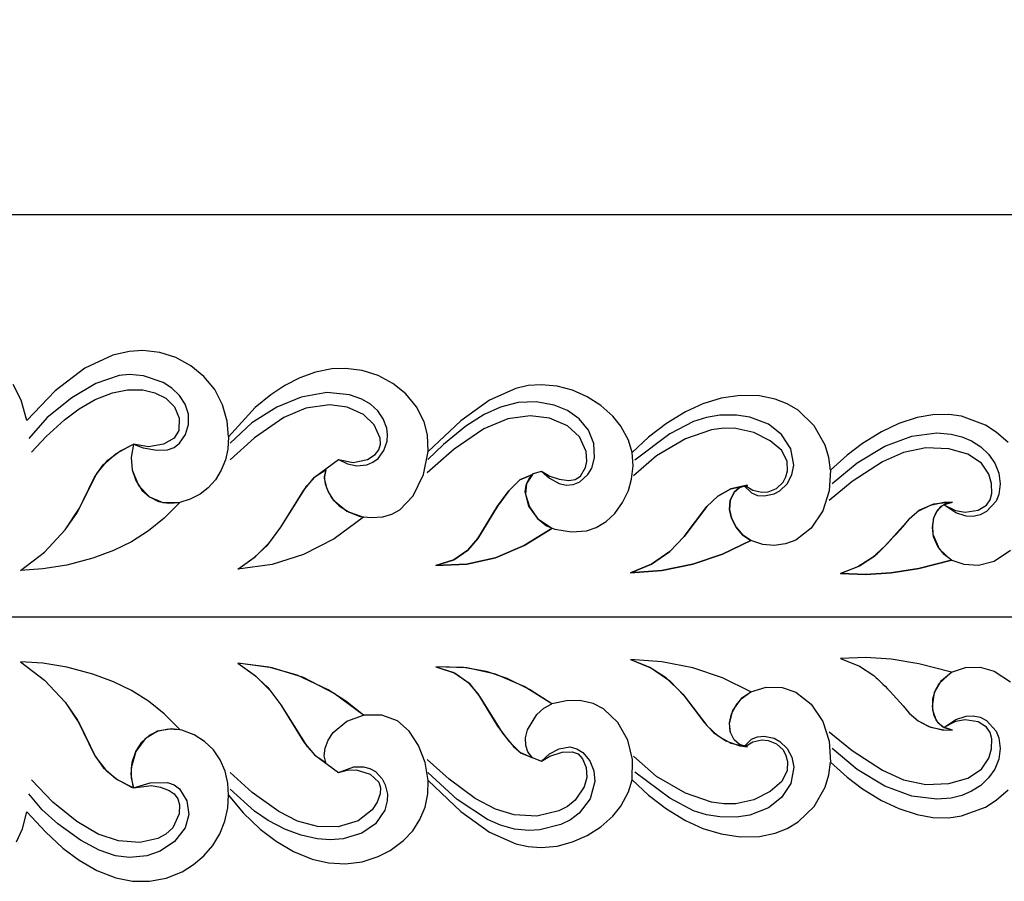
# Model space of a CAD drawing. Units: millimetres. Extents: x 0 to 1341, y 28 to 1187.
# Drawn here: x 771 to 843, y 735 to 797 of the extents above; entities that cross this region are included whole.
import ezdxf

# ---------------------------------------------------------------- set-up
doc = ezdxf.new("R2010")
doc.units = ezdxf.units.MM
doc.header["$MEASUREMENT"] = 0
doc.layers.add('1', color=7, linetype='Continuous', true_color=0x000000)
doc.styles.add('Arial', font='arial.ttf')
doc.dimstyles.new('Default 05', dxfattribs={"dimscale": 10, "dimtxt": 1, "dimasz": 1, "dimexe": 0.5, "dimexo": 0.5, "dimgap": 0.25, "dimtad": 1, "dimtoh": 1, "dimzin": 1, "dimdsep": 46, "dimtxsty": 'Arial', "dimcen": 0.5, "dimazin": 0, "dimtfac": 1, "dimtdec": 4, "dimtix": 1, "dimtmove": 1, "dimatfit": 3, "dimfxl": 0, "dimtolj": 1, "dimtzin": 1, "dimarcsym": 0})

# ---------------------------------------------------------------- blocks, each defined once
blk = doc.blocks.new('*D7')
at = {"layer": '1', "color": 0, "lineweight": -2}
for p, q in [((471.996, 758.897), (471.996, 788.112)), ((901.996, 758.897), (901.996, 788.112)), ((481.996, 783.112), (891.996, 783.112))]:
    blk.add_line(p, q, dxfattribs=at)
at = {"layer": '1', "color": 0}
for points in [[(481.996, 784.778), (481.996, 781.445), (471.996, 783.112)], [(891.996, 781.445), (891.996, 784.778), (901.996, 783.112)]]:
    blk.add_solid(points, dxfattribs=at)
at = {"layer": 'Defpoints', "color": 0}
for p in [(901.996, 783.112), (471.996, 753.897), (901.996, 753.897)]:
    blk.add_point(p, dxfattribs=at)
at = {"layer": '1', "color": 0, "insert": (686.996, 790.717), "char_height": 10, "attachment_point": 5, "style": 'Arial'}
blk.add_mtext('\\A1;430.00', dxfattribs=at)

msp = doc.modelspace()

# ---------------------------------------------------------------- linework, layer by layer
at = {"layer": '1'}
for p, q in [((779.911, 773.215), (778.924, 773.151)), ((781.14, 773.075), (779.911, 773.215)), ((777.719, 772.87), (775.704, 771.928)), ((778.924, 773.151), (777.719, 772.87)), ((782.319, 772.7), (781.14, 773.075)), ((783.406, 772.11), (782.319, 772.7)), ((775.704, 771.928), (773.536, 770.283)), ((784.363, 771.326), (783.406, 772.11)), ((793.679, 771.876), (792.481, 771.639)), ((794.656, 771.916), (793.679, 771.876)), ((795.868, 771.763), (794.656, 771.916)), ((778.182, 771.386), (776.495, 770.826)), ((778.941, 771.459), (778.182, 771.386)), ((779.955, 771.379), (778.941, 771.459)), ((781.394, 770.886), (779.955, 771.379)), ((785.147, 770.37), (784.363, 771.326)), ((791.332, 771.224), (790.245, 770.665)), ((792.481, 771.639), (791.332, 771.224)), ((797.032, 771.395), (795.868, 771.763)), ((798.112, 770.824), (797.032, 771.395)), ((771.057, 769.613), (770.47, 770.753)), ((776.495, 770.826), (774.754, 769.774)), ((777.703, 770.138), (778.801, 770.352)), ((778.801, 770.352), (779.92, 770.345)), ((782.033, 770.468), (781.394, 770.886)), ((782.582, 769.939), (782.033, 770.468)), ((785.72, 769.274), (785.147, 770.37)), ((790.245, 770.665), (789.225, 769.991)), ((799.064, 770.06), (798.112, 770.824)), ((807.054, 770.459), (805.134, 769.61)), ((807.966, 770.663), (807.054, 770.459)), ((808.898, 770.731), (807.966, 770.663)), ((810.061, 770.623), (808.898, 770.731)), ((811.19, 770.324), (810.061, 770.623)), ((773.536, 770.283), (771.483, 768.136)), ((774.754, 769.774), (772.963, 768.347)), ((775.289, 768.977), (776.45, 769.653)), ((776.45, 769.653), (777.703, 770.138)), ((779.92, 770.345), (780.793, 770.148)), ((780.793, 770.148), (781.593, 769.749)), ((781.593, 769.749), (782.218, 769.115)), ((783.005, 769.305), (782.582, 769.939)), ((789.225, 769.991), (788.091, 769.061)), ((791.427, 769.83), (789.661, 769.103)), ((793.305, 770.161), (791.427, 769.83)), ((794.965, 769.999), (793.305, 770.161)), ((795.865, 769.68), (794.965, 769.999)), ((796.48, 769.312), (795.865, 769.68)), ((799.839, 769.117), (799.064, 770.06)), ((812.26, 769.854), (811.19, 770.324)), ((813.244, 769.225), (812.26, 769.854)), ((822.017, 769.746), (820.681, 769.336)), ((823.398, 769.954), (822.017, 769.746)), ((824.793, 769.92), (823.398, 769.954)), ((825.932, 769.68), (824.793, 769.92)), ((826.799, 769.341), (825.932, 769.68)), ((771.483, 768.136), (771.057, 769.613)), ((774.214, 768.17), (775.289, 768.977)), ((782.218, 769.115), (782.557, 768.29)), ((783.244, 768.582), (783.005, 769.305)), ((786.052, 768.084), (785.72, 769.274)), ((788.091, 769.061), (786.141, 766.93)), ((789.661, 769.103), (787.848, 767.949)), ((791.776, 769.032), (790.184, 768.344)), ((793.492, 769.265), (791.776, 769.032)), ((794.78, 769.09), (793.492, 769.265)), ((795.964, 768.561), (794.78, 769.09)), ((797.008, 768.829), (796.48, 769.312)), ((800.381, 768.024), (799.839, 769.117)), ((805.134, 769.61), (803.047, 768.111)), ((805.957, 769.106), (804.76, 768.558)), ((807.232, 769.428), (805.957, 769.106)), ((808.546, 769.479), (807.232, 769.428)), ((809.839, 769.243), (808.546, 769.479)), ((810.812, 768.843), (809.839, 769.243)), ((814.112, 768.444), (813.244, 769.225)), ((820.681, 769.336), (819.409, 768.759)), ((827.602, 768.869), (826.799, 769.341)), ((772.963, 768.347), (771.626, 766.814)), ((782.557, 768.29), (782.545, 767.402)), ((783.244, 767.822), (783.244, 768.582)), ((790.184, 768.344), (788.04, 766.866)), ((796.739, 767.808), (795.964, 768.561)), ((797.415, 768.241), (797.008, 768.829)), ((797.666, 767.571), (797.415, 768.241)), ((804.76, 768.558), (803.431, 767.704)), ((806.469, 768.254), (804.72, 767.526)), ((808.113, 768.469), (806.469, 768.254)), ((809.523, 768.292), (808.113, 768.469)), ((810.829, 767.738), (809.523, 768.292)), ((811.673, 768.24), (810.812, 768.843)), ((812.339, 767.428), (811.673, 768.24)), ((814.698, 767.716), (814.112, 768.444)), ((819.409, 768.759), (818.015, 767.914)), ((820.934, 768.35), (820.001, 768.06)), ((821.899, 768.507), (820.934, 768.35)), ((823.12, 768.518), (821.899, 768.507)), ((824.087, 768.374), (823.12, 768.518)), ((825.454, 767.855), (824.087, 768.374)), ((828.778, 767.748), (827.602, 768.869)), ((836.268, 768.339), (834.941, 767.905)), ((837.414, 768.543), (836.268, 768.339)), ((838.577, 768.564), (837.414, 768.543)), ((839.498, 768.432), (838.577, 768.564)), ((841.24, 767.786), (839.498, 768.432)), ((772.882, 766.97), (774.214, 768.17)), ((783.018, 767.095), (783.244, 767.822)), ((786.141, 766.93), (786.052, 768.084)), ((787.848, 767.949), (786.282, 766.479)), ((797.189, 766.828), (796.739, 767.808)), ((797.725, 767.097), (797.666, 767.571)), ((800.622, 767.077), (800.381, 768.024)), ((803.047, 768.111), (800.674, 765.858)), ((803.431, 767.704), (801.788, 766.385)), ((804.72, 767.526), (802.569, 766.047)), ((811.698, 766.938), (810.829, 767.738)), ((815.257, 766.691), (814.698, 767.716)), ((818.015, 767.914), (816.724, 766.918)), ((820.001, 768.06), (818.274, 767.148)), ((822.193, 767.562), (821.31, 767.435)), ((823.084, 767.554), (822.193, 767.562)), ((824.386, 767.257), (823.084, 767.554)), ((826.406, 767.096), (825.454, 767.855)), ((829.573, 766.33), (828.778, 767.748)), ((834.941, 767.905), (833.677, 767.309)), ((842.027, 767.288), (841.24, 767.786)), ((771.816, 765.82), (772.882, 766.97)), ((782.202, 766.834), (781.427, 766.398)), ((782.545, 767.402), (782.202, 766.834)), ((782.587, 766.468), (783.018, 767.095)), ((786.141, 766.93), (786.097, 766.043)), ((788.04, 766.866), (786.27, 765.264)), ((797.211, 766.396), (797.189, 766.828)), ((797.687, 766.622), (797.725, 767.097)), ((800.674, 765.858), (800.622, 767.077)), ((812.187, 765.866), (811.698, 766.938)), ((812.726, 766.452), (812.339, 767.428)), ((816.724, 766.918), (815.538, 765.8)), ((818.274, 767.148), (815.729, 765.245)), ((819.412, 766.789), (817.289, 765.564)), ((821.31, 767.435), (819.412, 766.789)), ((825.58, 766.657), (824.386, 767.257)), ((827.068, 766.074), (826.406, 767.096)), ((833.677, 767.309), (832.288, 766.455)), ((833.925, 766.257), (835.886, 766.99)), ((835.886, 766.99), (837.703, 767.222)), ((837.703, 767.222), (838.747, 767.135)), ((838.747, 767.135), (839.51, 766.946)), ((839.51, 766.946), (840.233, 766.639)), ((842.904, 766.523), (842.027, 767.288)), ((777.975, 765.729), (779.078, 766.331)), ((778.239, 765.9), (779.223, 766.392)), ((779.223, 766.392), (779.055, 765.423)), ((779.223, 766.392), (779.055, 765.423)), ((779.078, 766.331), (779.223, 766.392)), ((779.223, 766.392), (779.942, 766.137)), ((780.325, 766.218), (779.223, 766.392)), ((779.942, 766.137), (780.945, 765.966)), ((781.427, 766.398), (780.325, 766.218)), ((781.706, 765.992), (782.185, 766.159)), ((782.185, 766.159), (782.587, 766.468)), ((797.081, 765.984), (797.211, 766.396)), ((797.458, 765.944), (797.687, 766.622)), ((801.788, 766.385), (800.659, 765.279)), ((812.789, 765.405), (812.726, 766.452)), ((815.538, 765.8), (815.257, 766.691)), ((826.423, 765.933), (825.58, 766.657)), ((827.303, 764.884), (827.068, 766.074)), ((829.837, 765.438), (829.573, 766.33)), ((832.288, 766.455), (831.174, 765.612)), ((831.898, 765.052), (833.925, 766.257)), ((836.911, 766.144), (835.274, 765.799)), ((838.582, 766.074), (836.911, 766.144)), ((839.963, 765.686), (838.582, 766.074)), ((840.233, 766.639), (840.892, 766.211)), ((840.892, 766.211), (841.463, 765.671)), ((777.028, 764.905), (777.975, 765.729)), ((777.359, 765.241), (778.239, 765.9)), ((779.055, 765.423), (779.131, 764.525)), ((779.055, 765.423), (779.131, 764.525)), ((780.945, 765.966), (781.706, 765.992)), ((786.097, 766.043), (785.926, 765.254)), ((796.272, 765.286), (796.812, 765.646)), ((796.655, 765.083), (797.037, 765.367)), ((796.812, 765.646), (797.081, 765.984)), ((797.037, 765.367), (797.458, 765.944)), ((800.345, 764.185), (800.674, 765.858)), ((802.569, 766.047), (800.611, 764.32)), ((812.228, 765.157), (812.187, 765.866)), ((812.581, 764.646), (812.789, 765.405)), ((815.593, 764.826), (815.538, 765.8)), ((817.289, 765.564), (815.618, 764.09)), ((826.799, 765.133), (826.423, 765.933)), ((829.968, 764.516), (829.837, 765.438)), ((831.174, 765.612), (829.968, 764.516)), ((835.274, 765.799), (833.746, 765.111)), ((840.95, 765.021), (839.963, 765.686)), ((841.463, 765.671), (841.916, 765.029)), ((776.4, 764.003), (777.028, 764.905)), ((776.559, 764.275), (777.359, 765.241)), ((785.926, 765.254), (785.626, 764.504)), ((792.42, 763.993), (794.156, 765.285)), ((794.156, 765.285), (795.216, 765.074)), ((794.156, 765.285), (794.798, 764.969)), ((794.798, 764.969), (795.5, 764.837)), ((795.216, 765.074), (796.272, 765.286)), ((795.5, 764.837), (796.211, 764.908)), ((796.211, 764.908), (796.655, 765.083)), ((811.771, 764.083), (812.127, 764.694)), ((812.127, 764.694), (812.228, 765.157)), ((812.307, 764.197), (812.581, 764.646)), ((815.486, 763.856), (815.593, 764.826)), ((826.824, 764.467), (826.799, 765.133)), ((827.16, 764.168), (827.303, 764.884)), ((830.095, 763.533), (831.898, 765.052)), ((833.746, 765.111), (831.531, 763.686)), ((841.48, 764.228), (840.95, 765.021)), ((841.916, 765.029), (842.214, 764.303)), ((775.152, 761.463), (776.4, 764.003)), ((775.308, 761.737), (776.559, 764.275)), ((779.131, 764.525), (779.605, 763.395)), ((779.131, 764.525), (779.403, 763.752)), ((785.626, 764.504), (785.201, 763.818)), ((791.624, 763.068), (792.42, 763.993)), ((791.841, 763.364), (792.512, 764.073)), ((792.512, 764.073), (793.227, 764.543)), ((793.227, 764.543), (793.122, 764.062)), ((793.122, 764.062), (793.185, 763.511)), ((793.227, 764.543), (793.123, 763.938)), ((793.123, 763.938), (793.275, 763.215)), ((799.592, 762.656), (800.345, 764.185)), ((808.263, 764.203), (807.354, 763.8)), ((807.354, 763.8), (808.263, 764.203)), ((808.263, 764.203), (807.843, 763.541)), ((808.005, 763.867), (808.352, 764.264)), ((808.352, 764.264), (808.926, 764.445)), ((808.926, 764.445), (809.537, 764.081)), ((808.926, 764.445), (809.515, 763.921)), ((809.515, 763.921), (810.209, 763.547)), ((809.537, 764.081), (810.21, 763.85)), ((811.38, 763.821), (811.771, 764.083)), ((811.724, 763.67), (812.307, 764.197)), ((826.518, 763.637), (826.722, 764.033)), ((826.722, 764.033), (826.824, 764.467)), ((826.81, 763.526), (827.16, 764.168)), ((829.968, 764.516), (829.87, 762.998)), ((841.688, 763.542), (841.48, 764.228)), ((842.214, 764.303), (842.321, 763.526)), ((779.403, 763.752), (779.849, 763.065)), ((779.605, 763.395), (780.392, 762.566)), ((784.659, 763.22), (784.082, 762.778)), ((785.201, 763.818), (784.659, 763.22)), ((789.963, 760.356), (791.841, 763.364)), ((793.185, 763.511), (793.397, 762.931)), ((793.275, 763.215), (793.649, 762.507)), ((807.354, 763.8), (806.563, 763.001)), ((806.563, 763.001), (807.354, 763.8)), ((807.748, 762.946), (807.806, 763.426)), ((807.843, 763.541), (807.76, 762.765)), ((807.806, 763.426), (808.005, 763.867)), ((810.209, 763.547), (810.719, 763.422)), ((810.21, 763.85), (810.913, 763.749)), ((810.719, 763.422), (811.242, 763.461)), ((810.913, 763.749), (811.38, 763.821)), ((811.242, 763.461), (811.724, 763.67)), ((815.249, 763.035), (815.486, 763.856)), ((823.915, 763.418), (822.717, 763.148)), ((822.717, 763.148), (823.915, 763.418)), ((822.948, 762.904), (823.35, 763.243)), ((823.35, 763.243), (822.948, 762.904)), ((823.35, 763.243), (823.915, 763.418)), ((823.915, 763.418), (823.35, 763.243)), ((823.689, 763.374), (824.203, 762.859)), ((823.745, 763.388), (824.321, 763.051)), ((825.414, 762.936), (826.033, 763.183)), ((826.033, 763.183), (826.518, 763.637)), ((826.285, 763.018), (826.81, 763.526)), ((831.531, 763.686), (829.875, 762.306)), ((841.711, 762.826), (841.688, 763.542)), ((842.321, 763.526), (842.218, 762.749)), ((779.849, 763.065), (780.392, 762.566)), ((780.392, 762.566), (781.371, 762.159)), ((780.392, 762.566), (781.054, 762.241)), ((784.082, 762.778), (783.365, 762.407)), ((789.963, 760.356), (791.624, 763.068)), ((793.397, 762.931), (793.762, 762.359)), ((793.649, 762.507), (794.198, 761.923)), ((798.612, 761.632), (799.592, 762.656)), ((806.563, 763.001), (805.731, 761.905)), ((805.731, 761.905), (806.563, 763.001)), ((808.018, 761.896), (807.748, 762.946)), ((807.76, 762.765), (808.045, 761.842)), ((814.827, 762.155), (815.249, 763.035)), ((821.765, 762.616), (820.97, 761.866)), ((820.97, 761.866), (821.765, 762.616)), ((822.717, 763.148), (821.765, 762.616)), ((821.765, 762.616), (822.717, 763.148)), ((822.668, 762.309), (822.948, 762.904)), ((822.948, 762.904), (822.668, 762.309)), ((824.203, 762.859), (824.655, 762.677)), ((824.321, 763.051), (824.97, 762.9)), ((824.655, 762.677), (825.141, 762.634)), ((824.97, 762.9), (825.414, 762.936)), ((825.141, 762.634), (825.855, 762.786)), ((825.855, 762.786), (826.285, 763.018)), ((829.87, 762.998), (829.393, 761.555)), ((841.588, 762.364), (841.711, 762.826)), ((842.218, 762.749), (842.024, 762.263)), ((781.054, 762.241), (781.779, 762.107)), ((781.371, 762.159), (782.596, 762.159)), ((782.596, 762.159), (781.457, 761.009)), ((782.596, 762.159), (781.457, 761.009)), ((781.779, 762.107), (782.596, 762.159)), ((783.365, 762.407), (782.596, 762.159)), ((793.762, 762.359), (794.76, 761.541)), ((794.198, 761.923), (794.924, 761.454)), ((805.731, 761.905), (804.301, 759.552)), ((804.301, 759.552), (805.731, 761.905)), ((808.722, 760.916), (808.018, 761.896)), ((808.045, 761.842), (808.636, 761.002)), ((814.255, 761.365), (814.827, 762.155)), ((820.97, 761.866), (819.312, 759.692)), ((819.312, 759.692), (820.97, 761.866)), ((822.61, 761.653), (822.668, 762.309)), ((822.668, 762.309), (822.61, 761.653)), ((836.343, 761.521), (837.23, 761.974)), ((837.469, 762.046), (836.446, 761.592)), ((837.23, 761.974), (838.206, 762.175)), ((838.83, 762.19), (837.469, 762.046)), ((837.955, 761.828), (837.653, 761.457)), ((837.767, 761.628), (838.18, 761.984)), ((838.366, 762.071), (837.955, 761.828)), ((838.18, 761.984), (838.83, 762.19)), ((838.206, 762.175), (838.83, 762.19)), ((838.212, 762.001), (839.067, 761.575)), ((839.077, 761.416), (838.212, 762.001)), ((838.83, 762.19), (838.366, 762.071)), ((840.714, 761.595), (841.321, 761.97)), ((841.321, 761.97), (841.588, 762.364)), ((842.024, 762.263), (841.326, 761.494)), ((774.265, 760.165), (775.308, 761.737)), ((774.265, 760.165), (775.152, 761.463)), ((795.974, 761.096), (793.842, 759.529)), ((795.974, 761.096), (793.842, 759.529)), ((794.76, 761.541), (795.974, 761.096)), ((794.924, 761.454), (795.732, 761.148)), ((795.732, 761.148), (796.542, 761.058)), ((796.542, 761.058), (797.393, 761.129)), ((797.393, 761.129), (798.03, 761.314)), ((798.03, 761.314), (798.612, 761.632)), ((813.634, 760.779), (814.255, 761.365)), ((822.75, 761.009), (822.61, 761.653)), ((822.61, 761.653), (822.75, 761.009)), ((829.393, 761.555), (828.545, 760.295)), ((836.446, 761.592), (835.682, 760.951)), ((835.682, 760.951), (836.343, 761.521)), ((837.377, 760.337), (837.489, 761.081)), ((837.653, 761.457), (837.47, 761.015)), ((837.489, 761.081), (837.767, 761.628)), ((839.067, 761.575), (839.773, 761.45)), ((839.825, 761.178), (839.077, 761.416)), ((839.773, 761.45), (840.714, 761.595)), ((840.347, 761.15), (839.825, 761.178)), ((840.859, 761.258), (840.347, 761.15)), ((841.326, 761.494), (840.859, 761.258)), ((781.457, 761.009), (780.327, 760.089)), ((781.457, 761.009), (780.327, 760.089)), ((789.002, 759.09), (789.963, 760.356)), ((789.163, 759.275), (789.963, 760.356)), ((808.636, 761.002), (809.298, 760.474)), ((809.674, 760.278), (808.722, 760.916)), ((809.298, 760.474), (809.91, 760.214)), ((812.209, 760.11), (812.904, 760.337)), ((812.904, 760.337), (813.634, 760.779)), ((823.085, 760.365), (822.75, 761.009)), ((822.75, 761.009), (823.085, 760.365)), ((823.564, 759.82), (823.085, 760.365)), ((823.085, 760.365), (823.564, 759.82)), ((835.682, 760.951), (833.932, 758.997)), ((837.469, 759.66), (837.377, 760.337)), ((837.47, 761.015), (837.381, 760.475)), ((837.381, 760.475), (837.422, 759.86)), ((772.765, 758.556), (774.265, 760.165)), ((772.765, 758.556), (774.265, 760.165)), ((780.327, 760.089), (779.096, 759.31)), ((780.327, 760.089), (779.096, 759.31)), ((807.659, 759.021), (809.674, 760.278)), ((809.674, 760.278), (807.659, 759.021)), ((809.91, 760.214), (811.115, 760.029)), ((811.115, 760.029), (812.209, 760.11)), ((819.312, 759.692), (818.271, 758.606)), ((818.271, 758.606), (819.312, 759.692)), ((824.16, 759.404), (823.564, 759.82)), ((823.564, 759.82), (824.16, 759.404)), ((828.545, 760.295), (827.443, 759.432)), ((837.422, 759.86), (837.879, 758.796)), ((837.766, 758.969), (837.469, 759.66)), ((779.096, 759.31), (777.786, 758.671)), ((779.096, 759.31), (777.786, 758.671)), ((788.027, 758.165), (789.002, 759.09)), ((788.122, 758.243), (789.163, 759.275)), ((793.842, 759.529), (791.607, 758.371)), ((793.842, 759.529), (791.607, 758.371)), ((804.301, 759.552), (803.568, 758.699)), ((803.568, 758.699), (804.301, 759.552)), ((805.584, 758.127), (807.659, 759.021)), ((807.659, 759.021), (805.584, 758.127)), ((822.103, 758.397), (824.16, 759.404)), ((824.16, 759.404), (822.103, 758.397)), ((825.048, 759.11), (824.16, 759.404)), ((825.864, 759.037), (825.048, 759.11)), ((826.676, 759.143), (825.864, 759.037)), ((827.443, 759.432), (826.676, 759.143)), ((833.932, 758.997), (833.017, 758.149)), ((838.234, 758.38), (837.766, 758.969)), ((771.015, 757.224), (772.765, 758.556)), ((771.015, 757.224), (772.765, 758.556)), ((777.786, 758.671), (776.267, 758.109)), ((777.786, 758.671), (776.267, 758.109)), ((786.827, 757.322), (788.122, 758.243)), ((786.827, 757.322), (788.027, 758.165)), ((791.607, 758.371), (789.323, 757.66)), ((791.607, 758.371), (789.323, 757.66)), ((803.568, 758.699), (802.537, 757.998)), ((802.537, 757.998), (803.568, 758.699)), ((818.271, 758.606), (816.923, 757.674)), ((816.923, 757.674), (818.271, 758.606)), ((819.934, 757.666), (822.103, 758.397)), ((822.103, 758.397), (819.934, 757.666)), ((832.071, 757.544), (833.114, 758.227)), ((837.879, 758.796), (838.72, 758.001)), ((838.779, 757.965), (838.234, 758.38)), ((841.877, 757.901), (843.056, 758.685)), ((774.389, 757.612), (772.631, 757.327)), ((774.389, 757.612), (772.631, 757.327)), ((776.267, 758.109), (774.389, 757.612)), ((776.267, 758.109), (774.389, 757.612)), ((789.323, 757.66), (786.827, 757.322)), ((789.323, 757.66), (786.827, 757.322)), ((802.537, 757.998), (801.228, 757.582)), ((801.228, 757.582), (802.537, 757.998)), ((801.228, 757.582), (803.487, 757.67)), ((803.487, 757.67), (801.228, 757.582)), ((803.487, 757.67), (805.584, 758.127)), ((805.584, 758.127), (803.487, 757.67)), ((816.923, 757.674), (815.405, 757.055)), ((815.405, 757.055), (816.923, 757.674)), ((817.689, 757.216), (819.934, 757.666)), ((819.934, 757.666), (817.689, 757.216)), ((830.681, 756.989), (832.071, 757.544)), ((831.96, 757.487), (830.681, 756.989)), ((833.017, 758.149), (831.96, 757.487)), ((836.393, 757.359), (838.779, 757.965)), ((838.779, 757.965), (836.393, 757.359)), ((838.72, 758.001), (839.677, 757.667)), ((839.677, 757.667), (840.737, 757.595)), ((840.737, 757.595), (841.877, 757.901)), ((772.631, 757.327), (771.015, 757.224)), ((772.631, 757.327), (771.015, 757.224)), ((815.405, 757.055), (817.689, 757.216)), ((817.689, 757.216), (815.405, 757.055)), ((830.681, 756.989), (832.525, 756.916)), ((832.525, 756.916), (830.681, 756.989)), ((832.525, 756.916), (834.367, 757.037)), ((834.367, 757.037), (832.525, 756.916)), ((834.367, 757.037), (836.393, 757.359)), ((836.393, 757.359), (834.367, 757.037)), ((897.098, 753.822), (751.692, 753.822)), ((771.015, 750.571), (772.765, 749.238)), ((772.631, 750.467), (771.015, 750.571)), ((772.631, 750.467), (771.015, 750.571)), ((771.015, 750.571), (772.765, 749.238)), ((774.389, 750.183), (772.631, 750.467)), ((774.389, 750.183), (772.631, 750.467)), ((786.827, 750.472), (788.122, 749.552)), ((789.076, 750.187), (786.827, 750.472)), ((786.827, 750.472), (788.027, 749.629)), ((789.323, 750.135), (786.827, 750.472)), ((815.405, 750.74), (816.802, 750.184)), ((817.689, 750.578), (815.405, 750.74)), ((815.405, 750.74), (816.923, 750.121)), ((817.689, 750.578), (815.405, 750.74)), ((819.934, 750.129), (817.689, 750.578)), ((819.934, 750.129), (817.689, 750.578)), ((832.525, 750.878), (830.681, 750.806)), ((832.525, 750.878), (830.681, 750.806)), ((830.681, 750.806), (832.071, 750.251)), ((830.681, 750.806), (832.071, 750.251)), ((834.367, 750.757), (832.525, 750.878)), ((834.367, 750.757), (832.525, 750.878)), ((836.393, 750.435), (834.367, 750.757)), ((836.393, 750.435), (834.367, 750.757)), ((838.779, 749.829), (836.393, 750.435)), ((838.779, 749.829), (836.393, 750.435)), ((776.267, 749.685), (774.389, 750.183)), ((776.267, 749.685), (774.389, 750.183)), ((777.786, 749.123), (776.267, 749.685)), ((777.786, 749.123), (776.267, 749.685)), ((788.027, 749.629), (789.002, 748.704)), ((791.136, 749.605), (789.076, 750.187)), ((791.607, 749.423), (789.323, 750.135)), ((793.412, 748.528), (791.136, 749.605)), ((801.228, 750.212), (802.537, 749.796)), ((803.487, 750.125), (801.228, 750.212)), ((801.228, 750.212), (802.649, 749.741)), ((803.262, 750.15), (801.228, 750.212)), ((802.537, 749.796), (803.568, 749.096)), ((802.649, 749.741), (803.658, 749.009)), ((804.932, 749.856), (803.262, 750.15)), ((805.584, 749.668), (803.487, 750.125)), ((806.434, 749.356), (804.932, 749.856)), ((807.659, 748.773), (805.584, 749.668)), ((816.802, 750.184), (817.955, 749.451)), ((816.923, 750.121), (818.271, 749.188)), ((822.103, 749.397), (819.934, 750.129)), ((822.103, 749.397), (819.934, 750.129)), ((832.071, 750.251), (833.114, 749.568)), ((832.071, 750.251), (833.114, 749.568)), ((837.879, 748.998), (838.779, 749.829)), ((838.047, 749.215), (838.779, 749.829)), ((838.779, 749.829), (839.793, 750.15)), ((839.793, 750.15), (840.855, 750.187)), ((840.855, 750.187), (841.877, 749.894)), ((841.877, 749.894), (843.056, 749.11)), ((772.765, 749.238), (774.265, 747.629)), ((772.765, 749.238), (774.265, 747.629)), ((779.096, 748.485), (777.786, 749.123)), ((779.096, 748.485), (777.786, 749.123)), ((788.122, 749.552), (789.163, 748.52)), ((793.842, 748.265), (791.607, 749.423)), ((803.568, 749.096), (804.301, 748.242)), ((803.658, 749.009), (804.443, 748.036)), ((808.056, 748.556), (806.434, 749.356)), ((817.955, 749.451), (819.224, 748.208)), ((818.271, 749.188), (819.312, 748.103)), ((824.16, 748.391), (822.103, 749.397)), ((824.16, 748.391), (822.103, 749.397)), ((837.531, 748.331), (838.047, 749.215)), ((837.581, 748.459), (837.879, 748.998)), ((780.327, 747.706), (779.096, 748.485)), ((780.327, 747.706), (779.096, 748.485)), ((789.002, 748.704), (789.963, 747.439)), ((789.163, 748.52), (789.963, 747.439)), ((794.681, 747.706), (793.412, 748.528)), ((795.974, 746.699), (793.842, 748.265)), ((804.301, 748.242), (805.731, 745.89)), ((809.674, 747.517), (807.659, 748.773)), ((809.674, 747.517), (808.056, 748.556)), ((819.224, 748.208), (820.793, 746.138)), ((823.468, 747.885), (824.16, 748.391)), ((823.564, 747.975), (824.16, 748.391)), ((824.16, 748.391), (825.279, 748.723)), ((825.279, 748.723), (826.447, 748.7)), ((826.447, 748.7), (827.443, 748.363)), ((827.443, 748.363), (828.545, 747.5)), ((837.381, 747.32), (837.531, 748.331)), ((837.41, 747.867), (837.581, 748.459)), ((774.265, 747.629), (775.308, 746.058)), ((774.265, 747.629), (775.152, 746.331)), ((781.457, 746.786), (780.327, 747.706)), ((781.457, 746.786), (780.327, 747.706)), ((789.963, 747.439), (791.624, 744.726)), ((789.963, 747.439), (791.841, 744.431)), ((795.974, 746.699), (794.681, 747.706)), ((804.443, 748.036), (806.09, 745.377)), ((809.095, 747.188), (809.674, 747.517)), ((809.095, 747.188), (809.674, 747.517)), ((810.75, 747.736), (809.674, 747.517)), ((811.726, 747.755), (810.75, 747.736)), ((812.678, 747.55), (811.726, 747.755)), ((813.436, 747.159), (812.678, 747.55)), ((819.312, 748.103), (820.97, 745.929)), ((822.75, 746.786), (823.085, 747.43)), ((822.853, 747.029), (823.468, 747.885)), ((823.085, 747.43), (823.564, 747.975)), ((828.545, 747.5), (829.393, 746.239)), ((837.41, 747.047), (837.41, 747.867)), ((782.596, 745.636), (781.457, 746.786)), ((782.596, 745.636), (781.457, 746.786)), ((807.901, 745.618), (808.594, 746.749)), ((807.901, 745.618), (808.594, 746.749)), ((808.594, 746.749), (809.095, 747.188)), ((808.594, 746.749), (809.095, 747.188)), ((814.487, 746.146), (813.436, 747.159)), ((822.606, 746.075), (822.853, 747.029)), ((822.61, 746.141), (822.75, 746.786)), ((835.682, 746.844), (836.343, 746.273)), ((835.682, 746.844), (836.343, 746.273)), ((837.511, 746.649), (837.381, 747.32)), ((837.689, 746.279), (837.41, 747.047)), ((775.152, 746.331), (776.4, 743.791)), ((775.308, 746.058), (776.478, 743.654)), ((793.762, 745.435), (794.76, 746.253)), ((793.762, 745.435), (794.76, 746.253)), ((794.76, 746.253), (795.974, 746.699)), ((794.76, 746.253), (795.974, 746.699)), ((797.299, 746.681), (795.974, 746.699)), ((798.454, 746.267), (797.299, 746.681)), ((799.306, 745.517), (798.454, 746.267)), ((815.205, 744.873), (814.487, 746.146)), ((820.793, 746.138), (821.449, 745.441)), ((822.685, 745.421), (822.606, 746.075)), ((822.668, 745.485), (822.61, 746.141)), ((829.393, 746.239), (829.87, 744.796)), ((836.343, 746.273), (837.112, 745.863)), ((836.343, 746.273), (837.23, 745.821)), ((837.81, 746.113), (837.511, 746.649)), ((838.121, 745.846), (837.689, 746.279)), ((838.241, 745.779), (837.81, 746.113)), ((838.212, 745.794), (839.077, 746.379)), ((839.067, 746.219), (838.212, 745.794)), ((839.773, 746.345), (839.067, 746.219)), ((839.077, 746.379), (839.825, 746.617)), ((840.714, 746.199), (839.773, 746.345)), ((839.825, 746.617), (840.347, 746.644)), ((840.347, 746.644), (840.859, 746.537)), ((841.321, 745.825), (840.714, 746.199)), ((840.859, 746.537), (841.326, 746.301)), ((841.326, 746.301), (842.024, 745.532)), ((780.976, 745.527), (780.074, 744.969)), ((780.392, 745.228), (781.054, 745.553)), ((782.025, 745.693), (780.976, 745.527)), ((781.054, 745.553), (781.779, 745.688)), ((781.779, 745.688), (782.596, 745.636)), ((782.753, 745.596), (782.025, 745.693)), ((783.659, 745.254), (782.753, 745.596)), ((793.397, 744.863), (793.762, 745.435)), ((793.397, 744.863), (793.762, 745.435)), ((799.977, 744.484), (799.306, 745.517)), ((805.731, 745.89), (806.563, 744.794)), ((806.09, 745.377), (806.894, 744.418)), ((807.76, 745.03), (807.901, 745.618)), ((807.76, 745.03), (807.901, 745.618)), ((820.97, 745.929), (821.765, 745.179)), ((821.449, 745.441), (822.342, 744.814)), ((822.948, 744.891), (822.668, 745.485)), ((822.948, 744.891), (822.685, 745.421)), ((829.875, 745.488), (831.531, 744.109)), ((837.112, 745.863), (838.082, 745.633)), ((837.23, 745.821), (838.206, 745.62)), ((838.082, 745.633), (838.83, 745.604)), ((838.83, 745.604), (838.121, 745.846)), ((838.206, 745.62), (838.83, 745.604)), ((838.83, 745.604), (838.241, 745.779)), ((841.588, 745.43), (841.321, 745.825)), ((841.711, 744.969), (841.588, 745.43)), ((842.024, 745.532), (842.218, 745.046)), ((780.074, 744.969), (779.403, 744.042)), ((779.403, 744.042), (779.849, 744.73)), ((779.849, 744.73), (780.392, 745.228)), ((784.412, 744.784), (783.659, 745.254)), ((785.05, 744.166), (784.412, 744.784)), ((791.624, 744.726), (792.42, 743.801)), ((793.185, 744.284), (793.397, 744.863)), ((793.185, 744.284), (793.397, 744.863)), ((806.563, 744.794), (807.354, 743.995)), ((807.778, 744.486), (807.76, 745.03)), ((807.778, 744.486), (807.76, 745.03)), ((815.561, 743.456), (815.205, 744.873)), ((821.765, 745.179), (822.717, 744.646)), ((822.342, 744.814), (823.374, 744.456)), ((822.717, 744.646), (823.915, 744.377)), ((823.35, 744.552), (822.948, 744.891)), ((823.35, 744.552), (822.948, 744.891)), ((823.915, 744.377), (823.35, 744.552)), ((823.915, 744.377), (823.35, 744.552)), ((823.689, 744.42), (824.203, 744.936)), ((823.745, 744.406), (824.321, 744.744)), ((824.203, 744.936), (824.655, 745.117)), ((824.321, 744.744), (824.97, 744.894)), ((824.655, 745.117), (825.141, 745.16)), ((824.97, 744.894), (825.414, 744.858)), ((825.141, 745.16), (825.855, 745.008)), ((825.414, 744.858), (826.033, 744.612)), ((825.855, 745.008), (826.285, 744.776)), ((826.033, 744.612), (826.518, 744.157)), ((826.285, 744.776), (826.81, 744.268)), ((829.87, 744.796), (829.968, 743.279)), ((841.688, 744.253), (841.711, 744.969)), ((842.218, 745.046), (842.321, 744.268)), ((779.403, 744.042), (779.066, 742.864)), ((779.131, 743.269), (779.403, 744.042)), ((785.551, 743.434), (785.05, 744.166)), ((791.841, 744.431), (792.512, 743.722)), ((793.122, 743.732), (793.185, 744.284)), ((793.122, 743.732), (793.185, 744.284)), ((800.458, 743.246), (799.977, 744.484)), ((806.894, 744.418), (807.457, 743.924)), ((807.354, 743.995), (808.263, 743.592)), ((807.457, 743.924), (808.926, 743.35)), ((807.944, 744.033), (807.778, 744.486)), ((807.944, 744.033), (807.778, 744.486)), ((808.263, 743.592), (807.944, 744.033)), ((808.263, 743.592), (807.944, 744.033)), ((808.926, 743.35), (809.515, 743.874)), ((809.515, 743.874), (810.209, 744.248)), ((809.537, 743.713), (810.442, 743.995)), ((810.209, 744.248), (810.983, 744.377)), ((810.442, 743.995), (811.15, 744.031)), ((810.983, 744.377), (811.491, 744.247)), ((811.15, 744.031), (811.591, 743.866)), ((811.491, 744.247), (811.938, 743.972)), ((811.591, 743.866), (811.919, 743.526)), ((811.938, 743.972), (812.457, 743.381)), ((823.374, 744.456), (823.915, 744.377)), ((826.518, 744.157), (826.722, 743.761)), ((826.81, 744.268), (827.16, 743.627)), ((831.898, 742.743), (830.095, 744.262)), ((831.531, 744.109), (833.746, 742.683)), ((841.48, 743.566), (841.688, 744.253)), ((842.321, 744.268), (842.214, 743.491)), ((776.4, 743.791), (777.028, 742.889)), ((776.478, 743.654), (777.245, 742.662)), ((779.055, 742.371), (779.131, 743.269)), ((785.901, 742.618), (785.551, 743.434)), ((792.42, 743.801), (794.156, 742.509)), ((792.512, 743.722), (793.227, 743.252)), ((793.227, 743.252), (793.122, 743.732)), ((793.227, 743.252), (793.122, 743.732)), ((800.674, 741.937), (800.458, 743.246)), ((802.197, 742.042), (800.611, 743.474)), ((808.926, 743.35), (809.537, 743.713)), ((811.919, 743.526), (812.191, 742.872)), ((812.457, 743.381), (812.746, 742.649)), ((815.538, 741.994), (815.561, 743.456)), ((817.289, 742.231), (815.618, 743.705)), ((826.722, 743.761), (826.824, 743.328)), ((826.824, 743.328), (826.799, 742.662)), ((827.16, 743.627), (827.303, 742.91)), ((829.837, 742.357), (829.968, 743.279)), ((829.968, 743.279), (831.174, 742.182)), ((840.95, 742.774), (841.48, 743.566)), ((842.214, 743.491), (841.916, 742.765)), ((777.028, 742.889), (777.975, 742.065)), ((777.245, 742.662), (778.106, 741.978)), ((779.066, 742.864), (779.075, 742.126)), ((786.097, 741.752), (785.901, 742.618)), ((787.87, 741.064), (786.27, 742.531)), ((794.156, 742.509), (795.262, 742.935)), ((794.156, 742.509), (794.784, 742.68)), ((794.784, 742.68), (795.433, 742.716)), ((795.262, 742.935), (795.977, 742.935)), ((795.433, 742.716), (796.464, 742.407)), ((795.977, 742.935), (796.439, 742.813)), ((796.439, 742.813), (796.856, 742.582)), ((796.464, 742.407), (797.081, 741.81)), ((796.856, 742.582), (797.339, 742.057)), ((802.801, 740.567), (800.659, 742.516)), ((812.191, 742.872), (812.225, 742.163)), ((812.746, 742.649), (812.802, 741.864)), ((818.274, 740.646), (815.729, 742.549)), ((826.799, 742.662), (826.423, 741.862)), ((827.303, 742.91), (827.068, 741.72)), ((833.925, 741.538), (831.898, 742.743)), ((833.746, 742.683), (835.274, 741.996)), ((839.963, 742.109), (840.95, 742.774)), ((841.916, 742.765), (841.463, 742.124)), ((773.37, 740.362), (771.816, 741.975)), ((777.975, 742.065), (779.078, 741.463)), ((778.106, 741.978), (779.223, 741.402)), ((779.223, 741.402), (779.055, 742.371)), ((779.075, 742.126), (779.223, 741.402)), ((779.223, 741.402), (780.44, 741.764)), ((780.44, 741.764), (781.706, 741.802)), ((781.706, 741.802), (782.185, 741.635)), ((786.141, 740.865), (786.097, 741.752)), ((797.081, 741.81), (797.211, 741.399)), ((797.339, 742.057), (797.556, 741.632)), ((800.654, 740.96), (800.674, 741.937)), ((800.674, 741.937), (803.047, 739.684)), ((804.111, 740.639), (802.197, 742.042)), ((812.225, 742.163), (812.046, 741.476)), ((812.802, 741.864), (812.463, 740.599)), ((815.257, 741.103), (815.538, 741.994)), ((815.538, 741.994), (816.724, 740.877)), ((819.412, 741.005), (817.289, 742.231)), ((826.423, 741.862), (825.58, 741.138)), ((827.068, 741.72), (826.406, 740.699)), ((829.573, 741.464), (829.837, 742.357)), ((831.174, 742.182), (832.288, 741.339)), ((835.274, 741.996), (836.911, 741.65)), ((836.911, 741.65), (838.582, 741.72)), ((838.582, 741.72), (839.963, 742.109)), ((841.463, 742.124), (840.892, 741.584)), ((772.599, 739.804), (771.626, 740.98)), ((779.078, 741.463), (779.223, 741.402)), ((779.223, 741.402), (780.549, 741.568)), ((780.549, 741.568), (781.212, 741.46)), ((781.212, 741.46), (781.838, 741.22)), ((781.838, 741.22), (782.202, 740.961)), ((782.185, 741.635), (782.587, 741.326)), ((782.587, 741.326), (783.116, 740.465)), ((788.038, 739.701), (786.282, 741.316)), ((789.81, 739.672), (787.87, 741.064)), ((797.211, 741.399), (797.189, 740.966)), ((797.556, 741.632), (797.718, 740.936)), ((812.046, 741.476), (811.387, 740.498)), ((814.698, 740.078), (815.257, 741.103)), ((821.31, 740.36), (819.412, 741.005)), ((825.58, 741.138), (824.386, 740.538)), ((828.778, 740.047), (829.573, 741.464)), ((832.288, 741.339), (833.677, 740.486)), ((835.886, 740.805), (833.925, 741.538)), ((840.233, 741.156), (839.51, 740.849)), ((840.892, 741.584), (840.233, 741.156)), ((842.027, 740.507), (842.904, 741.271)), ((775.104, 738.944), (773.37, 740.362)), ((782.202, 740.961), (782.467, 740.602)), ((782.467, 740.602), (782.59, 740.173)), ((783.116, 740.465), (783.272, 739.465)), ((786.089, 739.956), (786.141, 740.865)), ((786.141, 740.865), (787.22, 739.592)), ((796.967, 740.356), (796.606, 739.815)), ((797.189, 740.966), (796.967, 740.356)), ((797.708, 740.459), (797.518, 739.77)), ((797.718, 740.936), (797.708, 740.459)), ((800.458, 740.003), (800.654, 740.96)), ((804.993, 739.113), (802.801, 740.567)), ((805.571, 739.848), (804.111, 740.639)), ((811.387, 740.498), (810.829, 740.057)), ((812.463, 740.599), (811.673, 739.555)), ((816.724, 740.877), (818.015, 739.881)), ((820.001, 739.734), (818.274, 740.646)), ((822.193, 740.233), (821.31, 740.36)), ((824.386, 740.538), (823.084, 740.241)), ((826.406, 740.699), (825.454, 739.94)), ((833.677, 740.486), (834.941, 739.89)), ((837.703, 740.573), (835.886, 740.805)), ((838.747, 740.66), (837.703, 740.573)), ((839.51, 740.849), (838.747, 740.66)), ((841.24, 740.009), (842.027, 740.507)), ((771.149, 738.421), (771.483, 739.659)), ((771.483, 739.659), (772.82, 738.196)), ((773.734, 738.783), (772.599, 739.804)), ((782.59, 740.173), (782.557, 739.504)), ((785.882, 738.988), (786.089, 739.956)), ((787.22, 739.592), (788.458, 738.41)), ((789.033, 739.039), (788.038, 739.701)), ((791.16, 738.976), (789.81, 739.672)), ((796.606, 739.815), (795.591, 739.013)), ((797.518, 739.77), (796.844, 738.792)), ((800.086, 739.1), (800.458, 740.003)), ((803.047, 739.684), (805.134, 738.184)), ((806.932, 739.435), (805.571, 739.848)), ((810.198, 739.729), (808.587, 739.345)), ((810.829, 740.057), (810.198, 739.729)), ((811.673, 739.555), (811.04, 739.083)), ((814.112, 739.351), (814.698, 740.078)), ((818.015, 739.881), (819.409, 739.035)), ((820.934, 739.445), (820.001, 739.734)), ((823.084, 740.241), (822.193, 740.233)), ((825.454, 739.94), (824.087, 739.421)), ((827.602, 738.926), (828.778, 740.047)), ((834.941, 739.89), (836.268, 739.455)), ((839.498, 739.362), (841.24, 740.009)), ((776.653, 738.046), (775.104, 738.944)), ((782.557, 739.504), (782.086, 738.499)), ((783.272, 739.465), (783.005, 738.49)), ((785.518, 738.068), (785.882, 738.988)), ((790.308, 738.383), (789.033, 739.039)), ((792.625, 738.583), (791.16, 738.976)), ((795.591, 739.013), (794.141, 738.577)), ((799.554, 738.281), (800.086, 739.1)), ((805.957, 738.689), (804.993, 739.113)), ((808.587, 739.345), (806.932, 739.435)), ((811.04, 739.083), (810.335, 738.727)), ((813.244, 738.57), (814.112, 739.351)), ((819.409, 739.035), (820.681, 738.458)), ((821.899, 739.287), (820.934, 739.445)), ((823.12, 739.277), (821.899, 739.287)), ((824.087, 739.421), (823.12, 739.277)), ((826.799, 738.454), (827.602, 738.926)), ((836.268, 739.455), (837.414, 739.252)), ((837.414, 739.252), (838.577, 739.23)), ((838.577, 739.23), (839.498, 739.362)), ((770.731, 737.484), (771.149, 738.421)), ((772.82, 738.196), (774.097, 737.025)), ((775.387, 737.593), (773.734, 738.783)), ((782.086, 738.499), (781.593, 738.045)), ((783.005, 738.49), (782.227, 737.491)), ((788.458, 738.41), (789.625, 737.521)), ((791.427, 737.964), (790.308, 738.383)), ((794.141, 738.577), (792.625, 738.583)), ((795.865, 738.115), (794.497, 737.701)), ((796.844, 738.792), (795.865, 738.115)), ((798.886, 737.567), (799.554, 738.281)), ((805.134, 738.184), (807.054, 737.335)), ((806.972, 738.409), (805.957, 738.689)), ((808.019, 738.302), (806.972, 738.409)), ((808.808, 738.34), (808.019, 738.302)), ((810.335, 738.727), (808.808, 738.34)), ((812.26, 737.94), (813.244, 738.57)), ((820.681, 738.458), (822.017, 738.049)), ((824.793, 737.875), (825.932, 738.115)), ((825.932, 738.115), (826.799, 738.454)), ((776.726, 736.862), (775.387, 737.593)), ((778.138, 737.548), (776.653, 738.046)), ((779.697, 737.428), (778.138, 737.548)), ((781.002, 737.726), (779.697, 737.428)), ((781.593, 738.045), (781.002, 737.726)), ((782.227, 737.491), (781.167, 736.795)), ((785.006, 737.221), (785.518, 738.068)), ((789.625, 737.521), (790.889, 736.779)), ((792.591, 737.7), (791.427, 737.964)), ((793.544, 737.628), (792.591, 737.7)), ((794.497, 737.701), (793.544, 737.628)), ((797.905, 736.841), (798.886, 737.567)), ((810.061, 737.172), (811.19, 737.47)), ((811.19, 737.47), (812.26, 737.94)), ((822.017, 738.049), (823.398, 737.841)), ((823.398, 737.841), (824.793, 737.875)), ((774.097, 737.025), (775.286, 736.134)), ((777.932, 736.458), (776.726, 736.862)), ((781.167, 736.795), (780.204, 736.467)), ((784.363, 736.468), (785.006, 737.221)), ((790.889, 736.779), (792.247, 736.226)), ((797.032, 736.4), (797.905, 736.841)), ((807.054, 737.335), (807.966, 737.131)), ((807.966, 737.131), (808.898, 737.064)), ((808.898, 737.064), (810.061, 737.172)), ((775.286, 736.134), (776.572, 735.39)), ((778.941, 736.336), (777.932, 736.458)), ((780.204, 736.467), (778.941, 736.336)), ((783.609, 735.826), (784.363, 736.468)), ((792.247, 736.226), (793.437, 735.95)), ((794.656, 735.879), (795.868, 736.032)), ((795.868, 736.032), (797.032, 736.4)), ((776.572, 735.39), (777.956, 734.852)), ((781.62, 734.843), (782.767, 735.306)), ((782.767, 735.306), (783.609, 735.826)), ((793.437, 735.95), (794.656, 735.879)), ((777.956, 734.852), (779.169, 734.614)), ((779.169, 734.614), (780.406, 734.606)), ((780.406, 734.606), (781.62, 734.843))]:
    msp.add_line(p, q, dxfattribs=at)
for points in [[(833.114, 758.227), (833.393, 758.476), (833.599, 758.622), (835.138, 760.266), (835.682, 760.951)], [(833.114, 749.568), (833.393, 749.318), (833.599, 749.172), (835.138, 747.529), (835.682, 746.844)], [(833.114, 749.568), (833.393, 749.318), (833.599, 749.172), (835.138, 747.529), (835.682, 746.844)]]:
    msp.add_open_spline(points, degree=3, dxfattribs=at)

# ---------------------------------------------------------------- dimensions: what is measured, and where the dimension line sits
dim = msp.add_linear_dim(base=(901.996, 783.112), p1=(471.996, 753.897), p2=(901.996, 753.897), dimstyle='Default 05', dxfattribs=at)
dim.commit()
dim.dimension.update_dxf_attribs({"geometry": '*D7', "text_midpoint": (686.996, 790.717)})

doc.saveas('drawing.dxf')
